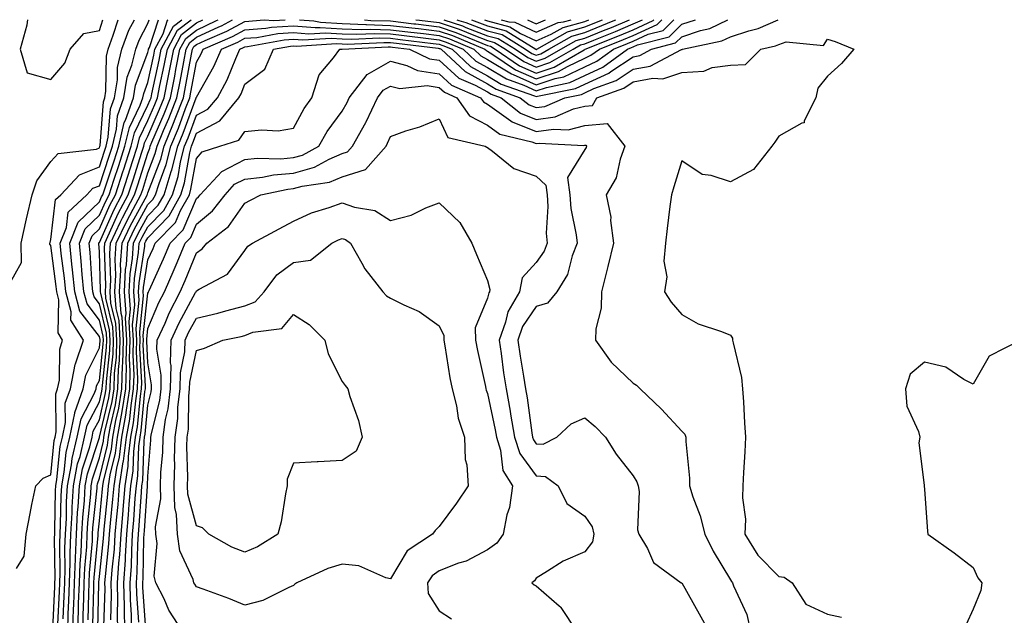
# Model space of a CAD drawing. Units: inches. Extents: x 1013363 to 1016003, y 7282058 to 7284698.
# Drawn here: x 1014802 to 1015004, y 7284575 to 7284698 of the extents above; entities that cross this region are included whole.
import ezdxf

# ---------------------------------------------------------------- set-up
doc = ezdxf.new("R2010")
doc.units = ezdxf.units.IN
doc.header["$MEASUREMENT"] = 0
doc.layers.add('Contour_10137282', color=7, linetype='Continuous', true_color=0xe23719)

msp = doc.modelspace()

# ---------------------------------------------------------------- linework, layer by layer
at = {"layer": 'Contour_10137282'}
for points in [[(1014799.4, 7284643.27, 3148), (1014802.04, 7284647.93, 3148), (1014801.94, 7284651.92, 3148), (1014803.05, 7284656.92, 3148), (1014804.2, 7284661.92, 3148), (1014805.18, 7284664.79, 3148), (1014808.05, 7284668.74, 3148), (1014809.54, 7284670.43, 3148), (1014817.43, 7284671.3, 3148), (1014818.05, 7284671.55, 3148), (1014818.15, 7284671.82, 3148), (1014818.18, 7284671.92, 3148), (1014818.21, 7284672.08, 3148), (1014818.89, 7284681.08, 3148), (1014819.18, 7284681.92, 3148), (1014819.41, 7284683.28, 3148), (1014819.51, 7284690.46, 3148), (1014819.85, 7284691.92, 3148), (1014820.93, 7284694.8, 3148), (1014821.9, 7284698, 3148)], [(1014800.95, 7284584.82, 3147), (1014802.58, 7284587.39, 3147), (1014802.97, 7284591.92, 3147), (1014803.78, 7284596.19, 3147), (1014804.17, 7284598.04, 3147), (1014804.93, 7284601.92, 3147), (1014806.49, 7284603.48, 3147), (1014808.05, 7284604.17, 3147), (1014808.76, 7284611.21, 3147), (1014808.94, 7284611.92, 3147), (1014809.16, 7284613.03, 3147), (1014809.09, 7284620.88, 3147), (1014809.45, 7284621.92, 3147), (1014809.81, 7284623.68, 3147), (1014809.9, 7284630.07, 3147), (1014810.49, 7284631.92, 3147), (1014809.56, 7284633.43, 3147), (1014809.7, 7284640.27, 3147), (1014809.26, 7284641.92, 3147), (1014809.15, 7284643.02, 3147), (1014808.05, 7284651.47, 3147), (1014807.87, 7284651.74, 3147), (1014807.86, 7284651.92, 3147), (1014807.9, 7284652.07, 3147), (1014808.05, 7284652.67, 3147), (1014809.04, 7284660.93, 3147), (1014810.1, 7284661.92, 3147), (1014813.95, 7284666.02, 3147), (1014818.05, 7284667.66, 3147), (1014819.11, 7284670.86, 3147), (1014819.47, 7284671.92, 3147), (1014819.9, 7284673.77, 3147), (1014820.34, 7284679.63, 3147), (1014821.15, 7284681.92, 3147), (1014821.76, 7284685.63, 3147), (1014821.8, 7284688.17, 3147), (1014822.7, 7284691.92, 3147), (1014824.15, 7284695.82, 3147), (1014825.31, 7284698, 3147)], [(1014803.22, 7284698, 3149), (1014803.09, 7284696.96, 3149), (1014803.12, 7284696.85, 3149), (1014801.74, 7284691.92, 3149), (1014803.2, 7284687.07, 3149), (1014808.05, 7284685.68, 3149), (1014810.96, 7284689.01, 3149), (1014812.01, 7284691.92, 3149), (1014814.85, 7284695.12, 3149), (1014818.05, 7284695.74, 3149), (1014818.74, 7284698, 3149)], [(1014808.46, 7284572.33, 3146), (1014808.88, 7284581.09, 3146), (1014808.91, 7284581.92, 3146), (1014808.94, 7284582.81, 3146), (1014808.82, 7284591.15, 3146), (1014808.85, 7284591.92, 3146), (1014808.89, 7284592.76, 3146), (1014809.01, 7284600.96, 3146), (1014809.07, 7284601.92, 3146), (1014809.3, 7284603.17, 3146), (1014809.99, 7284609.98, 3146), (1014810.46, 7284611.92, 3146), (1014811.08, 7284614.95, 3146), (1014811.04, 7284618.93, 3146), (1014812.09, 7284621.92, 3146), (1014813.09, 7284626.88, 3146), (1014813.17, 7284627.04, 3146), (1014814.77, 7284631.92, 3146), (1014812.2, 7284636.07, 3146), (1014812.24, 7284637.73, 3146), (1014811.12, 7284641.92, 3146), (1014810.85, 7284644.72, 3146), (1014810.19, 7284649.78, 3146), (1014809.97, 7284651.92, 3146), (1014811.25, 7284655.12, 3146), (1014811.63, 7284658.34, 3146), (1014815.49, 7284661.92, 3146), (1014816.73, 7284663.24, 3146), (1014818.05, 7284663.77, 3146), (1014820.09, 7284669.88, 3146), (1014820.76, 7284671.92, 3146), (1014821.58, 7284675.45, 3146), (1014821.78, 7284678.19, 3146), (1014823.12, 7284681.92, 3146), (1014823.81, 7284686.16, 3146), (1014824.75, 7284688.62, 3146), (1014825.54, 7284691.92, 3146), (1014826.22, 7284693.75, 3146), (1014828.05, 7284697.19, 3146), (1014828.31, 7284698, 3146)], [(1014809.52, 7284573.39, 3145), (1014809.85, 7284580.12, 3145), (1014809.92, 7284581.92, 3145), (1014809.98, 7284583.85, 3145), (1014809.89, 7284590.08, 3145), (1014809.96, 7284591.92, 3145), (1014810.08, 7284593.95, 3145), (1014810.16, 7284599.81, 3145), (1014810.29, 7284601.92, 3145), (1014810.81, 7284604.68, 3145), (1014811.22, 7284608.75, 3145), (1014811.99, 7284611.92, 3145), (1014812.99, 7284616.86, 3145), (1014812.99, 7284616.98, 3145), (1014814.73, 7284621.92, 3145), (1014815.29, 7284624.68, 3145), (1014818.05, 7284630.37, 3145), (1014818.21, 7284631.76, 3145), (1014818.21, 7284631.92, 3145), (1014818.2, 7284632.07, 3145), (1014818.05, 7284632.7, 3145), (1014814.05, 7284637.92, 3145), (1014812.97, 7284641.92, 3145), (1014812.55, 7284646.42, 3145), (1014812.41, 7284647.56, 3145), (1014811.97, 7284651.92, 3145), (1014813.69, 7284656.28, 3145), (1014818.05, 7284660.46, 3145), (1014818.5, 7284661.47, 3145), (1014818.74, 7284661.92, 3145), (1014819.08, 7284662.95, 3145), (1014821.07, 7284668.9, 3145), (1014822.04, 7284671.92, 3145), (1014823.19, 7284676.78, 3145), (1014823.44, 7284677.31, 3145), (1014825.08, 7284681.92, 3145), (1014825.5, 7284684.47, 3145), (1014828.05, 7284691.2, 3145), (1014828.18, 7284691.79, 3145), (1014828.21, 7284691.92, 3145), (1014828.38, 7284692.25, 3145), (1014830.21, 7284698, 3145)], [(1014810.59, 7284574.46, 3144), (1014810.81, 7284579.16, 3144), (1014810.91, 7284581.92, 3144), (1014811.03, 7284584.9, 3144), (1014810.96, 7284589.01, 3144), (1014811.09, 7284591.92, 3144), (1014811.26, 7284595.13, 3144), (1014811.3, 7284598.67, 3144), (1014811.5, 7284601.92, 3144), (1014812.32, 7284606.19, 3144), (1014812.45, 7284607.52, 3144), (1014813.51, 7284611.92, 3144), (1014814.27, 7284615.7, 3144), (1014817.01, 7284620.88, 3144), (1014817.38, 7284621.92, 3144), (1014817.48, 7284622.49, 3144), (1014818.05, 7284623.64, 3144), (1014818.87, 7284631.1, 3144), (1014818.9, 7284631.92, 3144), (1014818.85, 7284632.72, 3144), (1014818.05, 7284636.07, 3144), (1014815.51, 7284639.38, 3144), (1014814.83, 7284641.92, 3144), (1014814.5, 7284645.47, 3144), (1014814.33, 7284648.2, 3144), (1014813.96, 7284651.92, 3144), (1014815.12, 7284654.85, 3144), (1014818.05, 7284657.66, 3144), (1014819.37, 7284660.6, 3144), (1014820.05, 7284661.92, 3144), (1014821.04, 7284664.91, 3144), (1014822.04, 7284667.93, 3144), (1014823.33, 7284671.92, 3144), (1014824.23, 7284675.74, 3144), (1014826.49, 7284680.36, 3144), (1014827.04, 7284681.92, 3144), (1014827.19, 7284682.78, 3144), (1014828.05, 7284685.05, 3144), (1014829.26, 7284690.71, 3144), (1014829.5, 7284691.92, 3144), (1014831.17, 7284695.05, 3144), (1014832.08, 7284697.89, 3144), (1014832.25, 7284698, 3144)], [(1014811.53, 7284571.92, 3143), (1014811.66, 7284575.53, 3143), (1014811.79, 7284578.18, 3143), (1014811.92, 7284581.92, 3143), (1014812.06, 7284585.93, 3143), (1014812.03, 7284587.94, 3143), (1014812.2, 7284591.92, 3143), (1014812.44, 7284596.31, 3143), (1014812.45, 7284597.52, 3143), (1014812.72, 7284601.92, 3143), (1014813.58, 7284606.39, 3143), (1014814.08, 7284607.95, 3143), (1014815.02, 7284611.92, 3143), (1014815.54, 7284614.43, 3143), (1014818.05, 7284619.2, 3143), (1014818.57, 7284621.4, 3143), (1014818.66, 7284621.92, 3143), (1014818.67, 7284622.55, 3143), (1014819.54, 7284630.43, 3143), (1014819.58, 7284631.92, 3143), (1014819.51, 7284633.38, 3143), (1014818.05, 7284639.44, 3143), (1014816.98, 7284640.85, 3143), (1014816.68, 7284641.92, 3143), (1014816.55, 7284643.42, 3143), (1014816.14, 7284650.01, 3143), (1014815.95, 7284651.92, 3143), (1014816.55, 7284653.42, 3143), (1014818.05, 7284654.87, 3143), (1014820.23, 7284659.74, 3143), (1014821.37, 7284661.92, 3143), (1014822.99, 7284666.86, 3143), (1014823.02, 7284666.95, 3143), (1014824.62, 7284671.92, 3143), (1014825.28, 7284674.69, 3143), (1014828.05, 7284680.37, 3143), (1014828.52, 7284681.45, 3143), (1014828.7, 7284681.92, 3143), (1014828.86, 7284682.73, 3143), (1014830.34, 7284689.63, 3143), (1014830.78, 7284691.92, 3143), (1014833.32, 7284696.65, 3143), (1014835.04, 7284698, 3143)], [(1014812.56, 7284571.92, 3142), (1014812.73, 7284576.6, 3142), (1014812.76, 7284577.21, 3142), (1014812.92, 7284581.92, 3142), (1014813.11, 7284586.86, 3142), (1014813.12, 7284586.99, 3142), (1014813.31, 7284591.92, 3142), (1014813.57, 7284596.4, 3142), (1014813.67, 7284597.55, 3142), (1014813.94, 7284601.92, 3142), (1014814.6, 7284605.37, 3142), (1014816.08, 7284609.95, 3142), (1014816.55, 7284611.92, 3142), (1014816.8, 7284613.17, 3142), (1014818.05, 7284615.53, 3142), (1014819.27, 7284620.7, 3142), (1014819.46, 7284621.92, 3142), (1014819.51, 7284623.38, 3142), (1014820.21, 7284629.76, 3142), (1014820.27, 7284631.92, 3142), (1014820.15, 7284634.02, 3142), (1014818.33, 7284641.64, 3142), (1014818.31, 7284641.92, 3142), (1014818.32, 7284642.19, 3142), (1014818.05, 7284650.15, 3142), (1014817.95, 7284651.82, 3142), (1014817.93, 7284651.92, 3142), (1014817.97, 7284652, 3142), (1014818.05, 7284652.08, 3142), (1014821.09, 7284658.88, 3142), (1014822.68, 7284661.92, 3142), (1014824.01, 7284665.96, 3142), (1014824.9, 7284668.77, 3142), (1014825.92, 7284671.92, 3142), (1014826.32, 7284673.65, 3142), (1014828.05, 7284677.18, 3142), (1014829.48, 7284680.49, 3142), (1014830.03, 7284681.92, 3142), (1014830.53, 7284684.4, 3142), (1014831.42, 7284688.55, 3142), (1014832.07, 7284691.92, 3142), (1014834.16, 7284695.81, 3142), (1014836.94, 7284698, 3142)], [(1014813.59, 7284571.92, 3141), (1014813.74, 7284576.23, 3141), (1014813.77, 7284577.64, 3141), (1014813.93, 7284581.92, 3141), (1014814.08, 7284585.89, 3141), (1014814.28, 7284588.15, 3141), (1014814.44, 7284591.92, 3141), (1014814.62, 7284595.35, 3141), (1014814.97, 7284598.84, 3141), (1014815.16, 7284601.92, 3141), (1014815.62, 7284604.35, 3141), (1014818.05, 7284611.86, 3141), (1014818.06, 7284611.91, 3141), (1014818.07, 7284611.94, 3141), (1014819.97, 7284620, 3141), (1014820.27, 7284621.92, 3141), (1014820.34, 7284624.21, 3141), (1014820.88, 7284629.09, 3141), (1014820.96, 7284631.92, 3141), (1014820.8, 7284634.67, 3141), (1014819.39, 7284640.58, 3141), (1014819.29, 7284641.92, 3141), (1014819.36, 7284643.23, 3141), (1014819.09, 7284650.88, 3141), (1014819.16, 7284651.92, 3141), (1014820.17, 7284654.04, 3141), (1014821.95, 7284658.02, 3141), (1014824, 7284661.92, 3141), (1014824.99, 7284664.98, 3141), (1014826.8, 7284670.67, 3141), (1014827.21, 7284671.92, 3141), (1014827.37, 7284672.6, 3141), (1014828.05, 7284674, 3141), (1014830.43, 7284679.54, 3141), (1014831.37, 7284681.92, 3141), (1014832.2, 7284686.07, 3141), (1014832.5, 7284687.47, 3141), (1014833.37, 7284691.92, 3141), (1014835, 7284694.97, 3141), (1014838.05, 7284697.37, 3141), (1014839.39, 7284698, 3141)], [(1014814.62, 7284571.92, 3140), (1014814.74, 7284575.23, 3140), (1014814.82, 7284578.69, 3140), (1014814.92, 7284581.92, 3140), (1014815.04, 7284584.93, 3140), (1014815.44, 7284589.31, 3140), (1014815.55, 7284591.92, 3140), (1014815.69, 7284594.28, 3140), (1014816.27, 7284600.14, 3140), (1014816.38, 7284601.92, 3140), (1014816.64, 7284603.33, 3140), (1014818.05, 7284607.67, 3140), (1014818.89, 7284611.08, 3140), (1014818.99, 7284611.92, 3140), (1014819.2, 7284613.07, 3140), (1014820.67, 7284619.3, 3140), (1014821.08, 7284621.92, 3140), (1014821.17, 7284625.05, 3140), (1014821.55, 7284628.42, 3140), (1014821.64, 7284631.92, 3140), (1014821.46, 7284635.33, 3140), (1014820.45, 7284639.52, 3140), (1014820.27, 7284641.92, 3140), (1014820.39, 7284644.26, 3140), (1014820.21, 7284649.76, 3140), (1014820.35, 7284651.92, 3140), (1014822.42, 7284656.29, 3140), (1014822.81, 7284657.16, 3140), (1014825.31, 7284661.92, 3140), (1014825.99, 7284663.98, 3140), (1014828.05, 7284670.49, 3140), (1014828.44, 7284671.53, 3140), (1014828.54, 7284671.92, 3140), (1014828.89, 7284672.76, 3140), (1014831.4, 7284678.57, 3140), (1014832.7, 7284681.92, 3140), (1014833.6, 7284686.37, 3140), (1014833.84, 7284687.71, 3140), (1014834.66, 7284691.92, 3140), (1014835.84, 7284694.13, 3140), (1014838.05, 7284695.87, 3140), (1014842.17, 7284697.8, 3140), (1014842.52, 7284698, 3140)], [(1014815.73, 7284574.24, 3139), (1014815.85, 7284579.72, 3139), (1014815.93, 7284581.92, 3139), (1014816.01, 7284583.96, 3139), (1014816.61, 7284590.48, 3139), (1014816.67, 7284591.92, 3139), (1014816.74, 7284593.23, 3139), (1014817.57, 7284601.44, 3139), (1014817.6, 7284601.92, 3139), (1014817.67, 7284602.3, 3139), (1014818.05, 7284603.48, 3139), (1014819.71, 7284610.26, 3139), (1014819.92, 7284611.92, 3139), (1014820.34, 7284614.21, 3139), (1014821.37, 7284618.6, 3139), (1014821.89, 7284621.92, 3139), (1014822.01, 7284625.88, 3139), (1014822.22, 7284627.75, 3139), (1014822.33, 7284631.92, 3139), (1014822.11, 7284635.98, 3139), (1014821.52, 7284638.45, 3139), (1014821.24, 7284641.92, 3139), (1014821.43, 7284645.3, 3139), (1014821.32, 7284648.65, 3139), (1014821.54, 7284651.92, 3139), (1014823.63, 7284656.34, 3139), (1014825.04, 7284658.91, 3139), (1014826.62, 7284661.92, 3139), (1014826.98, 7284662.99, 3139), (1014828.05, 7284666.39, 3139), (1014829.57, 7284670.4, 3139), (1014829.95, 7284671.92, 3139), (1014831.3, 7284675.17, 3139), (1014832.36, 7284677.61, 3139), (1014834.03, 7284681.92, 3139), (1014834.7, 7284685.27, 3139), (1014835.44, 7284689.31, 3139), (1014835.95, 7284691.92, 3139), (1014836.68, 7284693.29, 3139), (1014838.05, 7284694.36, 3139), (1014842.65, 7284696.52, 3139), (1014843.21, 7284696.76, 3139), (1014845.48, 7284698, 3139)], [(1014816.72, 7284573.25, 3138), (1014816.9, 7284580.77, 3138), (1014816.94, 7284581.92, 3138), (1014816.98, 7284582.99, 3138), (1014817.78, 7284591.65, 3138), (1014817.79, 7284591.92, 3138), (1014817.8, 7284592.17, 3138), (1014818.05, 7284594.64, 3138), (1014818.71, 7284601.26, 3138), (1014818.77, 7284601.92, 3138), (1014818.91, 7284602.78, 3138), (1014820.54, 7284609.43, 3138), (1014820.85, 7284611.92, 3138), (1014821.46, 7284615.33, 3138), (1014822.07, 7284617.9, 3138), (1014822.7, 7284621.92, 3138), (1014822.84, 7284626.71, 3138), (1014822.88, 7284627.09, 3138), (1014823.02, 7284631.92, 3138), (1014822.76, 7284636.63, 3138), (1014822.57, 7284637.4, 3138), (1014822.22, 7284641.92, 3138), (1014822.46, 7284646.33, 3138), (1014822.42, 7284647.55, 3138), (1014822.72, 7284651.92, 3138), (1014824.44, 7284655.53, 3138), (1014827.81, 7284661.68, 3138), (1014827.93, 7284661.92, 3138), (1014827.96, 7284662.01, 3138), (1014828.05, 7284662.28, 3138), (1014830.71, 7284669.26, 3138), (1014831.37, 7284671.92, 3138), (1014833.32, 7284676.65, 3138), (1014833.66, 7284677.53, 3138), (1014835.36, 7284681.92, 3138), (1014835.81, 7284684.16, 3138), (1014837.05, 7284690.92, 3138), (1014837.25, 7284691.92, 3138), (1014837.52, 7284692.45, 3138), (1014838.05, 7284692.86, 3138), (1014839.82, 7284693.69, 3138), (1014844.34, 7284695.63, 3138), (1014848.05, 7284697.65, 3138), (1014852.01, 7284697.96, 3138), (1014853.99, 7284697.86, 3138), (1014856.36, 7284698, 3138)], [(1014817.72, 7284572.25, 3137), (1014817.93, 7284581.8, 3137), (1014817.94, 7284581.92, 3137), (1014817.94, 7284582.03, 3137), (1014818.05, 7284583.17, 3137), (1014818.91, 7284591.06, 3137), (1014818.96, 7284591.92, 3137), (1014819.05, 7284592.92, 3137), (1014819.78, 7284600.19, 3137), (1014819.92, 7284601.92, 3137), (1014820.27, 7284604.14, 3137), (1014821.36, 7284608.61, 3137), (1014821.78, 7284611.92, 3137), (1014822.59, 7284616.46, 3137), (1014822.77, 7284617.2, 3137), (1014823.5, 7284621.92, 3137), (1014823.65, 7284626.32, 3137), (1014823.59, 7284627.46, 3137), (1014823.7, 7284631.92, 3137), (1014823.45, 7284636.52, 3137), (1014823.55, 7284637.42, 3137), (1014823.21, 7284641.92, 3137), (1014823.46, 7284646.51, 3137), (1014823.61, 7284647.48, 3137), (1014823.9, 7284651.92, 3137), (1014825.24, 7284654.73, 3137), (1014828.05, 7284659.86, 3137), (1014829.08, 7284660.89, 3137), (1014829.63, 7284661.92, 3137), (1014830.34, 7284664.21, 3137), (1014831.84, 7284668.13, 3137), (1014832.79, 7284671.92, 3137), (1014834.33, 7284675.64, 3137), (1014835.83, 7284679.7, 3137), (1014836.69, 7284681.92, 3137), (1014836.93, 7284683.04, 3137), (1014838.05, 7284689.21, 3137), (1014839.03, 7284690.94, 3137), (1014839.47, 7284691.92, 3137), (1014845.47, 7284694.5, 3137), (1014848.05, 7284695.9, 3137), (1014852.37, 7284696.24, 3137), (1014853.51, 7284696.46, 3137), (1014858.05, 7284696.73, 3137), (1014862.49, 7284696.36, 3137), (1014863.55, 7284696.42, 3137), (1014868.05, 7284696.14, 3137), (1014872.12, 7284695.99, 3137), (1014873.9, 7284696.07, 3137), (1014878.05, 7284695.94, 3137), (1014881.64, 7284695.51, 3137), (1014884.83, 7284695.14, 3137), (1014888.05, 7284694.76, 3137), (1014890.18, 7284694.05, 3137), (1014895.23, 7284691.92, 3137), (1014896.68, 7284690.55, 3137), (1014898.05, 7284689.81, 3137), (1014902.94, 7284686.81, 3137), (1014903.28, 7284686.69, 3137), (1014908.05, 7284684.56, 3137), (1014911.99, 7284685.86, 3137), (1014913.75, 7284686.22, 3137), (1014918.05, 7284688.3, 3137), (1014920.54, 7284689.43, 3137), (1014923.98, 7284691.92, 3137), (1014926.89, 7284693.08, 3137), (1014928.05, 7284693.57, 3137), (1014931.11, 7284694.98, 3137), (1014934.19, 7284695.78, 3137), (1014936.42, 7284698, 3137)], [(1014818.99, 7284572.86, 3136), (1014819.23, 7284580.74, 3136), (1014819.21, 7284581.92, 3136), (1014819.29, 7284583.16, 3136), (1014820.03, 7284589.94, 3136), (1014820.15, 7284591.92, 3136), (1014820.34, 7284594.21, 3136), (1014820.84, 7284599.13, 3136), (1014821.08, 7284601.92, 3136), (1014821.63, 7284605.5, 3136), (1014822.19, 7284607.78, 3136), (1014822.71, 7284611.92, 3136), (1014823.52, 7284616.45, 3136), (1014823.63, 7284617.5, 3136), (1014824.31, 7284621.92, 3136), (1014824.43, 7284625.54, 3136), (1014824.29, 7284628.16, 3136), (1014824.39, 7284631.92, 3136), (1014824.18, 7284635.79, 3136), (1014824.46, 7284638.33, 3136), (1014824.18, 7284641.92, 3136), (1014824.39, 7284645.58, 3136), (1014824.88, 7284648.75, 3136), (1014825.09, 7284651.92, 3136), (1014826.04, 7284653.93, 3136), (1014828.05, 7284657.59, 3136), (1014830.2, 7284659.77, 3136), (1014831.37, 7284661.92, 3136), (1014832.86, 7284666.73, 3136), (1014832.96, 7284667.01, 3136), (1014834.2, 7284671.92, 3136), (1014835.34, 7284674.63, 3136), (1014838.01, 7284681.88, 3136), (1014838.03, 7284681.92, 3136), (1014838.03, 7284681.94, 3136), (1014838.05, 7284682.04, 3136), (1014841.62, 7284688.35, 3136), (1014843.24, 7284691.92, 3136), (1014846.6, 7284693.37, 3136), (1014848.05, 7284694.16, 3136), (1014850.47, 7284694.34, 3136), (1014854.81, 7284695.16, 3136), (1014858.05, 7284695.36, 3136), (1014861.22, 7284695.09, 3136), (1014864.66, 7284695.31, 3136), (1014868.05, 7284695.09, 3136), (1014871.11, 7284694.98, 3136), (1014874.82, 7284695.15, 3136), (1014878.05, 7284695.05, 3136), (1014880.85, 7284694.72, 3136), (1014885.83, 7284694.14, 3136), (1014888.05, 7284693.87, 3136), (1014889.51, 7284693.38, 3136), (1014892.98, 7284691.92, 3136), (1014895.6, 7284689.47, 3136), (1014898.05, 7284688.13, 3136), (1014901.9, 7284685.77, 3136), (1014905.48, 7284684.49, 3136), (1014908.05, 7284683.35, 3136), (1014910.17, 7284684.04, 3136), (1014914.95, 7284685.02, 3136), (1014918.05, 7284686.51, 3136), (1014921.76, 7284688.21, 3136), (1014926.89, 7284691.92, 3136), (1014927.72, 7284692.25, 3136), (1014928.05, 7284692.39, 3136), (1014928.92, 7284692.79, 3136), (1014935.48, 7284694.49, 3136), (1014938.05, 7284697.06, 3136), (1014940.86, 7284698, 3136)], [(1014820.39, 7284574.26, 3135), (1014820.56, 7284579.41, 3135), (1014820.51, 7284581.92, 3135), (1014820.69, 7284584.56, 3135), (1014821.16, 7284588.81, 3135), (1014821.34, 7284591.92, 3135), (1014821.64, 7284595.51, 3135), (1014821.91, 7284598.06, 3135), (1014822.23, 7284601.92, 3135), (1014822.99, 7284606.86, 3135), (1014823.02, 7284606.95, 3135), (1014823.65, 7284611.92, 3135), (1014824.31, 7284615.66, 3135), (1014824.58, 7284618.45, 3135), (1014825.12, 7284621.92, 3135), (1014825.21, 7284624.76, 3135), (1014824.99, 7284628.86, 3135), (1014825.08, 7284631.92, 3135), (1014824.91, 7284635.06, 3135), (1014825.36, 7284639.23, 3135), (1014825.16, 7284641.92, 3135), (1014825.32, 7284644.65, 3135), (1014826.15, 7284650.02, 3135), (1014826.27, 7284651.92, 3135), (1014826.84, 7284653.13, 3135), (1014828.05, 7284655.32, 3135), (1014831.31, 7284658.66, 3135), (1014833.11, 7284661.92, 3135), (1014834.28, 7284665.69, 3135), (1014834.8, 7284668.67, 3135), (1014835.62, 7284671.92, 3135), (1014836.33, 7284673.64, 3135), (1014838.05, 7284678.28, 3135), (1014840.43, 7284679.54, 3135), (1014842.41, 7284681.92, 3135), (1014844.36, 7284685.61, 3135), (1014846.15, 7284690.02, 3135), (1014847.01, 7284691.92, 3135), (1014847.74, 7284692.23, 3135), (1014848.05, 7284692.41, 3135), (1014848.58, 7284692.45, 3135), (1014856.1, 7284693.87, 3135), (1014858.05, 7284693.99, 3135), (1014859.96, 7284693.83, 3135), (1014865.78, 7284694.19, 3135), (1014868.05, 7284694.04, 3135), (1014870.1, 7284693.97, 3135), (1014875.74, 7284694.23, 3135), (1014878.05, 7284694.17, 3135), (1014880.05, 7284693.92, 3135), (1014886.85, 7284693.12, 3135), (1014888.05, 7284692.98, 3135), (1014888.84, 7284692.71, 3135), (1014890.73, 7284691.92, 3135), (1014894.51, 7284688.38, 3135), (1014898.05, 7284686.45, 3135), (1014900.86, 7284684.73, 3135), (1014907.68, 7284682.29, 3135), (1014908.05, 7284682.13, 3135), (1014908.35, 7284682.22, 3135), (1014916.16, 7284683.81, 3135), (1014918.05, 7284684.72, 3135), (1014922.99, 7284686.98, 3135), (1014923.44, 7284687.31, 3135), (1014928.05, 7284690.37, 3135), (1014929.37, 7284690.6, 3135), (1014931.84, 7284691.92, 3135), (1014936.77, 7284693.2, 3135), (1014938.05, 7284694.48, 3135), (1014941.9, 7284695.77, 3135), (1014943.8, 7284696.17, 3135), (1014947.54, 7284698, 3135)], [(1014821.88, 7284571.92, 3134), (1014821.81, 7284575.68, 3134), (1014821.88, 7284578.09, 3134), (1014821.82, 7284581.92, 3134), (1014822.08, 7284585.95, 3134), (1014822.27, 7284587.7, 3134), (1014822.53, 7284591.92, 3134), (1014822.95, 7284596.82, 3134), (1014822.97, 7284597, 3134), (1014823.37, 7284601.92, 3134), (1014824.01, 7284605.96, 3134), (1014824.08, 7284607.95, 3134), (1014824.57, 7284611.92, 3134), (1014825.1, 7284614.87, 3134), (1014825.54, 7284619.41, 3134), (1014825.93, 7284621.92, 3134), (1014826, 7284623.97, 3134), (1014825.7, 7284629.57, 3134), (1014825.76, 7284631.92, 3134), (1014825.63, 7284634.34, 3134), (1014826.27, 7284640.14, 3134), (1014826.14, 7284641.92, 3134), (1014826.24, 7284643.73, 3134), (1014827.42, 7284651.29, 3134), (1014827.45, 7284651.92, 3134), (1014827.65, 7284652.32, 3134), (1014828.05, 7284653.05, 3134), (1014832.43, 7284657.54, 3134), (1014834.85, 7284661.92, 3134), (1014835.6, 7284664.37, 3134), (1014836.7, 7284670.57, 3134), (1014837.03, 7284671.92, 3134), (1014837.34, 7284672.63, 3134), (1014838.05, 7284674.57, 3134), (1014842.85, 7284677.12, 3134), (1014846.82, 7284681.92, 3134), (1014847.25, 7284682.72, 3134), (1014848.05, 7284684.69, 3134), (1014852.17, 7284687.8, 3134), (1014853.92, 7284691.92, 3134), (1014857.4, 7284692.57, 3134), (1014858.05, 7284692.61, 3134), (1014858.69, 7284692.56, 3134), (1014866.91, 7284693.06, 3134), (1014868.05, 7284692.99, 3134), (1014869.09, 7284692.96, 3134), (1014876.65, 7284693.32, 3134), (1014878.05, 7284693.27, 3134), (1014879.26, 7284693.13, 3134), (1014887.85, 7284692.12, 3134), (1014888.05, 7284692.09, 3134), (1014888.18, 7284692.05, 3134), (1014888.48, 7284691.92, 3134), (1014893.43, 7284687.3, 3134), (1014898.05, 7284684.77, 3134), (1014899.82, 7284683.69, 3134), (1014904.76, 7284681.92, 3134), (1014906.59, 7284680.46, 3134), (1014908.05, 7284679.86, 3134), (1014909.84, 7284680.13, 3134), (1014913.98, 7284681.92, 3134), (1014917.37, 7284682.6, 3134), (1014918.05, 7284682.95, 3134), (1014919.93, 7284683.8, 3134), (1014924.52, 7284685.45, 3134), (1014928.05, 7284687.78, 3134), (1014931.55, 7284688.42, 3134), (1014937.97, 7284691.84, 3134), (1014938.05, 7284691.87, 3134), (1014938.1, 7284691.87, 3134), (1014938.2, 7284691.92, 3134), (1014946.33, 7284693.64, 3134), (1014948.05, 7284694.48, 3134), (1014951.85, 7284695.72, 3134), (1014953.81, 7284696.16, 3134), (1014957.93, 7284698, 3134)], [(1014859.29, 7284698, 3138), (1014862.21, 7284697.76, 3138), (1014863.6, 7284697.47, 3138), (1014868.05, 7284697.18, 3138), (1014872.96, 7284697.01, 3138), (1014873.12, 7284696.99, 3138), (1014878.05, 7284696.83, 3138), (1014882.44, 7284696.31, 3138), (1014883.82, 7284696.15, 3138), (1014888.05, 7284695.65, 3138), (1014890.84, 7284694.71, 3138), (1014897.47, 7284691.92, 3138), (1014897.78, 7284691.65, 3138), (1014898.05, 7284691.49, 3138), (1014899.15, 7284690.82, 3138), (1014903.8, 7284687.67, 3138), (1014908.05, 7284685.78, 3138), (1014912.67, 7284687.3, 3138), (1014914.49, 7284688.36, 3138), (1014918.05, 7284690.07, 3138), (1014919.31, 7284690.66, 3138), (1014921.06, 7284691.92, 3138), (1014926.05, 7284693.92, 3138), (1014928.05, 7284694.76, 3138), (1014932.96, 7284697.01, 3138), (1014933.95, 7284698, 3138)], [(1014872.7, 7284698, 3139), (1014873.99, 7284697.86, 3139), (1014878.05, 7284697.73, 3139), (1014882.81, 7284697.16, 3139), (1014883.24, 7284697.11, 3139), (1014888.05, 7284696.54, 3139), (1014891.52, 7284695.39, 3139), (1014896.83, 7284693.14, 3139), (1014898.05, 7284692.67, 3139), (1014898.65, 7284692.52, 3139), (1014899.61, 7284691.92, 3139), (1014904.64, 7284688.51, 3139), (1014908.05, 7284687, 3139), (1014911.75, 7284688.22, 3139), (1014917.93, 7284691.8, 3139), (1014918.05, 7284691.86, 3139), (1014918.09, 7284691.88, 3139), (1014918.15, 7284691.92, 3139), (1014925.22, 7284694.75, 3139), (1014928.05, 7284695.94, 3139), (1014932.14, 7284697.83, 3139), (1014932.31, 7284698, 3139)], [(1014883.24, 7284698, 3140), (1014884.04, 7284697.91, 3140), (1014888.05, 7284697.43, 3140), (1014892.18, 7284696.05, 3140), (1014895.19, 7284694.78, 3140), (1014898.05, 7284693.69, 3140), (1014899.45, 7284693.32, 3140), (1014901.7, 7284691.92, 3140), (1014905.49, 7284689.36, 3140), (1014908.05, 7284688.22, 3140), (1014910.83, 7284689.14, 3140), (1014915.64, 7284691.92, 3140), (1014917.18, 7284692.79, 3140), (1014918.05, 7284693.03, 3140), (1014919.93, 7284693.8, 3140), (1014924.38, 7284695.59, 3140), (1014928.05, 7284697.13, 3140), (1014929.95, 7284698, 3140)], [(1014889, 7284698, 3141), (1014892.84, 7284696.71, 3141), (1014893.55, 7284696.42, 3141), (1014898.05, 7284694.7, 3141), (1014900.24, 7284694.11, 3141), (1014903.79, 7284691.92, 3141), (1014906.33, 7284690.2, 3141), (1014908.05, 7284689.44, 3141), (1014909.92, 7284690.05, 3141), (1014913.14, 7284691.92, 3141), (1014916.29, 7284693.68, 3141), (1014918.05, 7284694.2, 3141), (1014921.89, 7284695.76, 3141), (1014923.55, 7284696.42, 3141), (1014927.3, 7284698, 3141)], [(1014891.67, 7284698, 3142), (1014892.12, 7284697.85, 3142), (1014893.56, 7284697.43, 3142), (1014898.05, 7284695.72, 3142), (1014901.04, 7284694.91, 3142), (1014905.88, 7284691.92, 3142), (1014907.17, 7284691.04, 3142), (1014908.05, 7284690.66, 3142), (1014909, 7284690.97, 3142), (1014910.64, 7284691.92, 3142), (1014915.39, 7284694.58, 3142), (1014918.05, 7284695.35, 3142), (1014922.72, 7284697.25, 3142), (1014923.88, 7284697.75, 3142), (1014924.48, 7284698, 3142)], [(1014894.71, 7284698, 3143), (1014898.05, 7284696.73, 3143), (1014901.84, 7284695.71, 3143), (1014907.97, 7284691.92, 3143), (1014908.05, 7284691.87, 3143), (1014908.09, 7284691.88, 3143), (1014908.15, 7284691.92, 3143), (1014914.5, 7284695.47, 3143), (1014918.05, 7284696.5, 3143), (1014921.72, 7284698, 3143)], [(1014897.4, 7284698, 3144), (1014898.05, 7284697.75, 3144), (1014902.63, 7284696.5, 3144), (1014904.81, 7284695.16, 3144), (1014908.05, 7284693.62, 3144), (1014911.11, 7284694.98, 3144), (1014913.6, 7284696.37, 3144), (1014918.05, 7284697.65, 3144), (1014918.9, 7284698, 3144)], [(1014900.86, 7284698, 3145), (1014902.39, 7284697.58, 3145), (1014903.63, 7284697.5, 3145), (1014908.05, 7284695.4, 3145), (1014912.57, 7284697.4, 3145), (1014913.67, 7284697.55, 3145), (1014915.26, 7284698, 3145)], [(1014906.29, 7284698, 3146), (1014908.05, 7284697.16, 3146), (1014909.95, 7284698, 3146)], [(1014823.31, 7284571.92, 3133), (1014823.23, 7284576.74, 3133), (1014823.21, 7284577.08, 3133), (1014823.12, 7284581.92, 3133), (1014823.42, 7284586.55, 3133), (1014823.44, 7284587.31, 3133), (1014823.71, 7284591.92, 3133), (1014824.07, 7284595.9, 3133), (1014824.21, 7284598.08, 3133), (1014824.52, 7284601.92, 3133), (1014825, 7284604.97, 3133), (1014825.13, 7284609, 3133), (1014825.5, 7284611.92, 3133), (1014825.89, 7284614.08, 3133), (1014826.5, 7284620.37, 3133), (1014826.74, 7284621.92, 3133), (1014826.78, 7284623.19, 3133), (1014826.41, 7284630.28, 3133), (1014826.45, 7284631.92, 3133), (1014826.36, 7284633.61, 3133), (1014827.18, 7284641.05, 3133), (1014827.11, 7284641.92, 3133), (1014827.16, 7284642.81, 3133), (1014828.05, 7284648.49, 3133), (1014829.13, 7284650.84, 3133), (1014829.58, 7284651.92, 3133), (1014833.76, 7284656.21, 3133), (1014834.8, 7284658.67, 3133), (1014836.59, 7284661.92, 3133), (1014836.93, 7284663.04, 3133), (1014838.05, 7284669.39, 3133), (1014839.24, 7284670.73, 3133), (1014842.84, 7284671.92, 3133), (1014846.79, 7284673.18, 3133), (1014848.05, 7284674.93, 3133), (1014851.43, 7284675.3, 3133), (1014854.87, 7284675.1, 3133), (1014858.05, 7284675.61, 3133), (1014860.27, 7284679.7, 3133), (1014861.8, 7284681.92, 3133), (1014863.32, 7284686.65, 3133), (1014866.28, 7284690.15, 3133), (1014867.59, 7284691.92, 3133), (1014868.02, 7284691.95, 3133), (1014868.05, 7284691.95, 3133), (1014868.07, 7284691.94, 3133), (1014877.57, 7284692.4, 3133), (1014878.05, 7284692.38, 3133), (1014878.46, 7284692.33, 3133), (1014881.95, 7284691.92, 3133), (1014886.07, 7284689.94, 3133), (1014888.05, 7284689.65, 3133), (1014892.09, 7284685.96, 3133), (1014895.46, 7284684.51, 3133), (1014898.05, 7284683.09, 3133), (1014898.78, 7284682.65, 3133), (1014900.81, 7284681.92, 3133), (1014904.84, 7284678.71, 3133), (1014908.05, 7284677.39, 3133), (1014911.98, 7284677.99, 3133), (1014915.75, 7284679.62, 3133), (1014918.05, 7284680.19, 3133), (1014919.64, 7284680.33, 3133), (1014920.57, 7284681.92, 3133), (1014926.08, 7284683.89, 3133), (1014928.05, 7284685.2, 3133), (1014932.06, 7284685.93, 3133), (1014934.15, 7284685.82, 3133), (1014938.05, 7284687.13, 3133), (1014942.57, 7284687.4, 3133), (1014944.3, 7284688.17, 3133), (1014948.05, 7284688.65, 3133), (1014951.2, 7284688.77, 3133), (1014954.31, 7284691.92, 3133), (1014957.37, 7284692.6, 3133), (1014958.05, 7284692.91, 3133), (1014959.54, 7284693.41, 3133), (1014967.26, 7284692.71, 3133), (1014968.05, 7284694, 3133), (1014969.65, 7284693.52, 3133), (1014973.5, 7284691.92, 3133), (1014970.98, 7284688.99, 3133), (1014968.05, 7284686.37, 3133), (1014966.11, 7284683.86, 3133), (1014965.68, 7284681.92, 3133), (1014963.28, 7284677.15, 3133), (1014963.25, 7284676.72, 3133), (1014962.77, 7284676.64, 3133), (1014958.05, 7284673.96, 3133), (1014957.23, 7284672.74, 3133), (1014956.59, 7284671.92, 3133), (1014952.85, 7284667.12, 3133), (1014948.05, 7284664.56, 3133), (1014944.09, 7284665.88, 3133), (1014942.22, 7284666.09, 3133), (1014938.05, 7284668.89, 3133), (1014936.41, 7284663.56, 3133), (1014935.91, 7284661.92, 3133), (1014935.61, 7284659.48, 3133), (1014935.03, 7284654.94, 3133), (1014934.66, 7284651.92, 3133), (1014934.33, 7284648.2, 3133), (1014935, 7284644.97, 3133), (1014934.46, 7284641.92, 3133), (1014935.86, 7284639.73, 3133), (1014938.05, 7284637.23, 3133), (1014941.44, 7284635.31, 3133), (1014946.26, 7284633.71, 3133), (1014948.05, 7284632.96, 3133), (1014948.47, 7284632.34, 3133), (1014948.53, 7284631.92, 3133), (1014948.61, 7284631.36, 3133), (1014950.35, 7284624.22, 3133), (1014950.59, 7284621.92, 3133), (1014950.76, 7284619.21, 3133), (1014951, 7284614.87, 3133), (1014951.18, 7284611.92, 3133), (1014951.07, 7284608.9, 3133), (1014950.76, 7284604.63, 3133), (1014950.65, 7284601.92, 3133), (1014950.56, 7284599.41, 3133), (1014951.15, 7284595.02, 3133), (1014951.07, 7284591.92, 3133), (1014953.74, 7284587.61, 3133), (1014958.05, 7284583.18, 3133), (1014959.17, 7284583.04, 3133), (1014960.8, 7284581.92, 3133), (1014963.59, 7284577.46, 3133), (1014968.05, 7284575.44, 3133), (1014970.92, 7284574.79, 3133)], [(1014824.76, 7284571.92, 3132), (1014824.69, 7284575.28, 3132), (1014824.49, 7284578.36, 3132), (1014824.42, 7284581.92, 3132), (1014824.64, 7284585.33, 3132), (1014824.71, 7284588.58, 3132), (1014824.91, 7284591.92, 3132), (1014825.16, 7284594.81, 3132), (1014825.46, 7284599.33, 3132), (1014825.68, 7284601.92, 3132), (1014826, 7284603.97, 3132), (1014826.19, 7284610.06, 3132), (1014826.43, 7284611.92, 3132), (1014826.67, 7284613.3, 3132), (1014827.45, 7284621.32, 3132), (1014827.55, 7284621.92, 3132), (1014827.56, 7284622.41, 3132), (1014827.11, 7284630.98, 3132), (1014827.14, 7284631.92, 3132), (1014827.08, 7284632.89, 3132), (1014828.05, 7284641.58, 3132), (1014828.15, 7284641.82, 3132), (1014828.21, 7284641.92, 3132), (1014828.32, 7284642.19, 3132), (1014831.3, 7284648.67, 3132), (1014832.67, 7284651.92, 3132), (1014835.33, 7284654.64, 3132), (1014838.05, 7284661.1, 3132), (1014838.5, 7284661.47, 3132), (1014838.84, 7284661.92, 3132), (1014843.26, 7284666.71, 3132), (1014848.05, 7284669.16, 3132), (1014850.54, 7284669.43, 3132), (1014855.47, 7284669.34, 3132), (1014858.05, 7284669.56, 3132), (1014859.89, 7284670.08, 3132), (1014863.25, 7284671.92, 3132), (1014865.01, 7284674.96, 3132), (1014868.05, 7284679.17, 3132), (1014869.08, 7284680.89, 3132), (1014869.55, 7284681.92, 3132), (1014873.26, 7284686.71, 3132), (1014878.05, 7284689.44, 3132), (1014881.43, 7284688.54, 3132), (1014883.62, 7284687.49, 3132), (1014888.05, 7284686.84, 3132), (1014890.63, 7284684.5, 3132), (1014896.59, 7284681.92, 3132), (1014897.19, 7284681.06, 3132), (1014898.05, 7284680.6, 3132), (1014902.81, 7284677.16, 3132), (1014903.08, 7284676.95, 3132), (1014908.05, 7284674.92, 3132), (1014911.59, 7284675.46, 3132), (1014914.66, 7284675.31, 3132), (1014918.05, 7284676.16, 3132), (1014922.69, 7284676.56, 3132), (1014926.31, 7284671.92, 3132), (1014925.34, 7284669.21, 3132), (1014924.55, 7284665.42, 3132), (1014922.49, 7284661.92, 3132), (1014923.42, 7284657.29, 3132), (1014923.37, 7284656.6, 3132), (1014923.95, 7284651.92, 3132), (1014922.84, 7284647.13, 3132), (1014922.66, 7284646.53, 3132), (1014921.5, 7284641.92, 3132), (1014921.43, 7284638.54, 3132), (1014920.36, 7284634.23, 3132), (1014920.3, 7284631.92, 3132), (1014923.52, 7284627.39, 3132), (1014928.05, 7284623.03, 3132), (1014928.74, 7284622.61, 3132), (1014929.48, 7284621.92, 3132), (1014933.84, 7284617.71, 3132), (1014938.05, 7284613.18, 3132), (1014938.67, 7284612.54, 3132), (1014938.91, 7284611.92, 3132), (1014938.91, 7284611.06, 3132), (1014939.62, 7284603.49, 3132), (1014939.62, 7284601.92, 3132), (1014940.33, 7284599.64, 3132), (1014941.84, 7284595.71, 3132), (1014942.78, 7284591.92, 3132), (1014944.52, 7284588.39, 3132), (1014948.05, 7284582.54, 3132), (1014948.26, 7284582.13, 3132), (1014948.47, 7284581.92, 3132), (1014948.68, 7284581.29, 3132), (1014951.48, 7284575.35, 3132), (1014952.22, 7284571.92, 3132)], [(1014826.16, 7284573.81, 3131), (1014825.76, 7284579.63, 3131), (1014825.73, 7284581.92, 3131), (1014825.86, 7284584.11, 3131), (1014825.97, 7284589.84, 3131), (1014826.1, 7284591.92, 3131), (1014826.25, 7284593.72, 3131), (1014826.72, 7284600.59, 3131), (1014826.83, 7284601.92, 3131), (1014827, 7284602.97, 3131), (1014827.26, 7284611.13, 3131), (1014827.36, 7284611.92, 3131), (1014827.46, 7284612.51, 3131), (1014828.05, 7284618.53, 3131), (1014828.71, 7284621.26, 3131), (1014828.79, 7284621.92, 3131), (1014828.81, 7284622.68, 3131), (1014828.05, 7284627.27, 3131), (1014827.82, 7284631.69, 3131), (1014827.83, 7284631.92, 3131), (1014827.82, 7284632.15, 3131), (1014828.05, 7284634.31, 3131), (1014830.3, 7284639.67, 3131), (1014831.46, 7284641.92, 3131), (1014833.49, 7284646.48, 3131), (1014834.08, 7284647.95, 3131), (1014835.75, 7284651.92, 3131), (1014836.88, 7284653.09, 3131), (1014838.05, 7284655.85, 3131), (1014841.39, 7284658.58, 3131), (1014843.94, 7284661.92, 3131), (1014845.91, 7284664.06, 3131), (1014848.05, 7284665.15, 3131), (1014851.67, 7284665.54, 3131), (1014853.95, 7284666.02, 3131), (1014858.05, 7284666.37, 3131), (1014862.36, 7284667.61, 3131), (1014865.39, 7284669.26, 3131), (1014868.05, 7284670.41, 3131), (1014869.21, 7284670.76, 3131), (1014870.23, 7284671.92, 3131), (1014872.95, 7284676.82, 3131), (1014873.02, 7284676.95, 3131), (1014875.34, 7284681.92, 3131), (1014876.53, 7284683.44, 3131), (1014878.05, 7284684.31, 3131), (1014879.94, 7284683.81, 3131), (1014885.57, 7284684.4, 3131), (1014888.05, 7284684.04, 3131), (1014889.15, 7284683.02, 3131), (1014891.72, 7284681.92, 3131), (1014894.31, 7284678.18, 3131), (1014898.05, 7284676.23, 3131), (1014900.55, 7284674.42, 3131), (1014907.16, 7284672.81, 3131), (1014908.05, 7284672.45, 3131), (1014908.67, 7284672.55, 3131), (1014917.89, 7284672.08, 3131), (1014918.05, 7284672.12, 3131), (1014918.26, 7284672.13, 3131), (1014918.44, 7284671.92, 3131), (1014918.33, 7284671.64, 3131), (1014918.05, 7284671.22, 3131), (1014914.51, 7284665.46, 3131), (1014914.98, 7284661.92, 3131), (1014915.18, 7284659.05, 3131), (1014916.32, 7284653.65, 3131), (1014916.47, 7284651.92, 3131), (1014915.46, 7284649.33, 3131), (1014914.48, 7284645.49, 3131), (1014912.31, 7284641.92, 3131), (1014910.41, 7284639.56, 3131), (1014908.05, 7284638.83, 3131), (1014905.26, 7284634.71, 3131), (1014904.25, 7284631.92, 3131), (1014904.74, 7284628.61, 3131), (1014905.46, 7284624.51, 3131), (1014905.86, 7284621.92, 3131), (1014906.18, 7284620.05, 3131), (1014907.14, 7284612.83, 3131), (1014907.29, 7284611.92, 3131), (1014907.47, 7284611.34, 3131), (1014908.05, 7284610.56, 3131), (1014909.5, 7284610.47, 3131), (1014912.29, 7284611.92, 3131), (1014915.29, 7284614.68, 3131), (1014918.05, 7284615.88, 3131), (1014920.23, 7284614.1, 3131), (1014922.34, 7284611.92, 3131), (1014924.55, 7284608.42, 3131), (1014928.05, 7284603.95, 3131), (1014928.82, 7284602.69, 3131), (1014929.04, 7284601.92, 3131), (1014929.26, 7284600.71, 3131), (1014928.95, 7284592.82, 3131), (1014929.23, 7284591.92, 3131), (1014930.98, 7284588.99, 3131), (1014932.24, 7284586.11, 3131), (1014937.91, 7284581.92, 3131), (1014938.01, 7284581.88, 3131), (1014938.05, 7284581.86, 3131), (1014941.64, 7284575.51, 3131), (1014943.63, 7284571.92, 3131)], [(1014827.62, 7284572.35, 3130), (1014827.04, 7284580.91, 3130), (1014827.02, 7284581.92, 3130), (1014827.09, 7284582.88, 3130), (1014827.24, 7284591.11, 3130), (1014827.29, 7284591.92, 3130), (1014827.35, 7284592.62, 3130), (1014827.97, 7284601.84, 3130), (1014827.98, 7284601.92, 3130), (1014827.99, 7284601.98, 3130), (1014828.05, 7284603.85, 3130), (1014828.67, 7284611.3, 3130), (1014828.69, 7284611.92, 3130), (1014828.8, 7284612.67, 3130), (1014830.48, 7284619.49, 3130), (1014830.76, 7284621.92, 3130), (1014830.81, 7284624.68, 3130), (1014829.92, 7284630.05, 3130), (1014829.97, 7284631.92, 3130), (1014831.59, 7284635.46, 3130), (1014832.45, 7284637.52, 3130), (1014834.71, 7284641.92, 3130), (1014835.74, 7284644.23, 3130), (1014838.05, 7284649.95, 3130), (1014839.25, 7284650.72, 3130), (1014840.22, 7284651.92, 3130), (1014844.64, 7284655.33, 3130), (1014848.05, 7284660.16, 3130), (1014849.19, 7284660.78, 3130), (1014851.34, 7284661.92, 3130), (1014856.89, 7284663.08, 3130), (1014858.05, 7284663.18, 3130), (1014859.82, 7284663.69, 3130), (1014865.46, 7284664.51, 3130), (1014868.05, 7284665.63, 3130), (1014872.87, 7284667.1, 3130), (1014877.12, 7284671.92, 3130), (1014877.45, 7284672.52, 3130), (1014878.05, 7284673.94, 3130), (1014881.17, 7284675.05, 3130), (1014884.07, 7284675.9, 3130), (1014888.05, 7284677.58, 3130), (1014889.87, 7284673.74, 3130), (1014897.57, 7284671.92, 3130), (1014897.87, 7284671.74, 3130), (1014898.05, 7284671.65, 3130), (1014899.05, 7284670.92, 3130), (1014903.43, 7284667.3, 3130), (1014908.05, 7284665.71, 3130), (1014910.04, 7284663.91, 3130), (1014910.3, 7284661.92, 3130), (1014910.46, 7284659.51, 3130), (1014910.13, 7284654, 3130), (1014910.32, 7284651.92, 3130), (1014909.68, 7284650.29, 3130), (1014908.05, 7284647.95, 3130), (1014905.19, 7284644.78, 3130), (1014904.59, 7284641.92, 3130), (1014902.19, 7284637.78, 3130), (1014901.75, 7284635.62, 3130), (1014900.42, 7284631.92, 3130), (1014900.83, 7284629.14, 3130), (1014901.34, 7284625.21, 3130), (1014901.85, 7284621.92, 3130), (1014902.66, 7284617.31, 3130), (1014902.79, 7284616.66, 3130), (1014903.57, 7284611.92, 3130), (1014904.67, 7284608.54, 3130), (1014908.05, 7284603.94, 3130), (1014909.95, 7284603.82, 3130), (1014912.6, 7284601.92, 3130), (1014914.38, 7284598.25, 3130), (1014918.05, 7284595.65, 3130), (1014919.57, 7284593.44, 3130), (1014919.93, 7284591.92, 3130), (1014919.64, 7284590.33, 3130), (1014918.05, 7284588.25, 3130), (1014913.58, 7284586.39, 3130), (1014910.4, 7284584.27, 3130), (1014908.05, 7284582.87, 3130), (1014907.69, 7284582.28, 3130), (1014907.13, 7284581.92, 3130), (1014907.64, 7284581.51, 3130), (1014908.05, 7284581.24, 3130), (1014912.79, 7284577.18, 3130), (1014913.08, 7284576.95, 3130), (1014913.15, 7284576.82, 3130), (1014916.35, 7284571.92, 3130)], [(1014835.19, 7284571.92, 3129), (1014832.4, 7284576.27, 3129), (1014831.37, 7284578.6, 3129), (1014829.71, 7284581.92, 3129), (1014829.37, 7284583.24, 3129), (1014829.94, 7284590.03, 3129), (1014829.66, 7284591.92, 3129), (1014829.59, 7284593.46, 3129), (1014830.75, 7284599.22, 3129), (1014830.67, 7284601.92, 3129), (1014830.75, 7284604.62, 3129), (1014831.11, 7284608.86, 3129), (1014831.17, 7284611.92, 3129), (1014831.71, 7284615.58, 3129), (1014832.24, 7284617.73, 3129), (1014832.73, 7284621.92, 3129), (1014832.82, 7284626.69, 3129), (1014832.72, 7284627.25, 3129), (1014832.84, 7284631.92, 3129), (1014834.48, 7284635.49, 3129), (1014837.88, 7284641.75, 3129), (1014837.97, 7284641.92, 3129), (1014837.99, 7284641.98, 3129), (1014838.05, 7284642.12, 3129), (1014838.59, 7284642.46, 3129), (1014844.46, 7284645.51, 3129), (1014848.05, 7284650.4, 3129), (1014848.66, 7284651.31, 3129), (1014849.59, 7284651.92, 3129), (1014855.07, 7284654.9, 3129), (1014858.05, 7284656.48, 3129), (1014861.79, 7284658.18, 3129), (1014865.42, 7284659.29, 3129), (1014868.05, 7284660.27, 3129), (1014870.6, 7284659.37, 3129), (1014874.81, 7284658.68, 3129), (1014878.05, 7284656.62, 3129), (1014882.3, 7284657.67, 3129), (1014885.32, 7284659.19, 3129), (1014888.05, 7284660.22, 3129), (1014892.3, 7284656.17, 3129), (1014894.79, 7284651.92, 3129), (1014895.73, 7284649.6, 3129), (1014898.05, 7284644.19, 3129), (1014898.5, 7284642.37, 3129), (1014898.41, 7284641.92, 3129), (1014898.27, 7284641.7, 3129), (1014898.05, 7284640.6, 3129), (1014895.5, 7284634.47, 3129), (1014895.56, 7284631.92, 3129), (1014895.95, 7284629.82, 3129), (1014897.58, 7284622.39, 3129), (1014897.68, 7284621.92, 3129), (1014897.75, 7284621.62, 3129), (1014898.05, 7284620.91, 3129), (1014899.59, 7284613.46, 3129), (1014899.84, 7284611.92, 3129), (1014900.71, 7284609.26, 3129), (1014901.19, 7284605.06, 3129), (1014903.14, 7284601.92, 3129), (1014902.56, 7284597.41, 3129), (1014902.01, 7284595.88, 3129), (1014901.23, 7284591.92, 3129), (1014899.91, 7284590.06, 3129), (1014898.05, 7284588.69, 3129), (1014893.6, 7284586.37, 3129), (1014892.06, 7284585.93, 3129), (1014888.05, 7284584.39, 3129), (1014886.64, 7284583.33, 3129), (1014885.65, 7284581.92, 3129), (1014885.8, 7284579.67, 3129), (1014888.05, 7284576.12, 3129), (1014890.59, 7284574.46, 3129)], [(1015007.83, 7284631.92, 3134), (1015001.37, 7284628.6, 3134), (1014998.05, 7284622.85, 3134), (1014996.15, 7284623.82, 3134), (1014992.47, 7284626.34, 3134), (1014988.05, 7284627.41, 3134), (1014985.09, 7284624.88, 3134), (1014984.11, 7284621.92, 3134), (1014984.43, 7284618.3, 3134), (1014986.85, 7284613.12, 3134), (1014987.06, 7284611.92, 3134), (1014986.91, 7284610.78, 3134), (1014987.97, 7284602, 3134), (1014987.95, 7284601.92, 3134), (1014987.99, 7284601.86, 3134), (1014988.05, 7284601.13, 3134), (1014988.7, 7284592.57, 3134), (1014988.73, 7284591.92, 3134), (1014994.17, 7284588.04, 3134), (1014998.05, 7284585.07, 3134), (1014999.04, 7284582.91, 3134), (1014999.86, 7284581.92, 3134), (1014999.68, 7284580.29, 3134), (1014998.05, 7284576.46, 3134), (1014996.64, 7284573.33, 3134)]]:
    msp.add_polyline3d(points, dxfattribs=at)
for points in [[(1014858.05, 7284581.32, 3128), (1014857.07, 7284580.94, 3128), (1014851.75, 7284578.22, 3128), (1014848.05, 7284577.26, 3128), (1014844.76, 7284578.63, 3128), (1014839.42, 7284580.55, 3128), (1014838.05, 7284581.08, 3128), (1014837.71, 7284581.58, 3128), (1014837.53, 7284581.92, 3128), (1014837.36, 7284582.61, 3128), (1014834.65, 7284588.52, 3128), (1014834.15, 7284591.92, 3128), (1014833.97, 7284596, 3128), (1014833.58, 7284597.45, 3128), (1014833.46, 7284601.92, 3128), (1014833.59, 7284606.38, 3128), (1014833.55, 7284607.42, 3128), (1014833.67, 7284611.92, 3128), (1014834.22, 7284615.75, 3128), (1014834.25, 7284618.12, 3128), (1014834.69, 7284621.92, 3128), (1014834.75, 7284625.22, 3128), (1014835.66, 7284629.53, 3128), (1014835.72, 7284631.92, 3128), (1014836.45, 7284633.52, 3128), (1014838.05, 7284636.46, 3128), (1014842.47, 7284637.5, 3128), (1014844.09, 7284637.96, 3128), (1014848.05, 7284638.97, 3128), (1014850.14, 7284639.83, 3128), (1014852.01, 7284641.92, 3128), (1014854.6, 7284645.37, 3128), (1014858.05, 7284647.92, 3128), (1014861.53, 7284648.44, 3128), (1014865.92, 7284651.92, 3128), (1014867.34, 7284652.63, 3128), (1014868.05, 7284652.91, 3128), (1014868.78, 7284652.65, 3128), (1014869.76, 7284651.92, 3128), (1014872.14, 7284647.83, 3128), (1014872.77, 7284646.64, 3128), (1014876.47, 7284641.92, 3128), (1014877.22, 7284641.09, 3128), (1014878.05, 7284640.61, 3128), (1014880.77, 7284639.2, 3128), (1014883.93, 7284637.8, 3128), (1014888.05, 7284634.88, 3128), (1014889.01, 7284632.88, 3128), (1014889.04, 7284631.92, 3128), (1014889.25, 7284630.72, 3128), (1014890.28, 7284624.15, 3128), (1014890.72, 7284621.92, 3128), (1014891.6, 7284618.37, 3128), (1014891.98, 7284615.85, 3128), (1014893.27, 7284611.92, 3128), (1014893.45, 7284607.32, 3128), (1014893.74, 7284606.23, 3128), (1014894.02, 7284601.92, 3128), (1014891.63, 7284598.34, 3128), (1014888.05, 7284593.51, 3128), (1014887.26, 7284592.71, 3128), (1014886.7, 7284591.92, 3128), (1014881.48, 7284588.49, 3128), (1014878.05, 7284582.72, 3128), (1014877.04, 7284582.93, 3128), (1014871.5, 7284585.37, 3128), (1014868.05, 7284585.74, 3128), (1014865.1, 7284584.87, 3128), (1014858.74, 7284581.92, 3128), (1014858.33, 7284581.64, 3128)], [(1014848.05, 7284588.23, 3127), (1014845.36, 7284589.23, 3127), (1014840.58, 7284591.92, 3127), (1014839.33, 7284593.2, 3127), (1014838.05, 7284593.61, 3127), (1014836.29, 7284600.16, 3127), (1014836.24, 7284601.92, 3127), (1014836.29, 7284603.68, 3127), (1014836.1, 7284609.97, 3127), (1014836.15, 7284611.92, 3127), (1014836.39, 7284613.58, 3127), (1014836.48, 7284620.35, 3127), (1014836.65, 7284621.92, 3127), (1014836.68, 7284623.29, 3127), (1014838.05, 7284629.82, 3127), (1014839.69, 7284630.28, 3127), (1014843.51, 7284631.92, 3127), (1014847.29, 7284632.68, 3127), (1014848.05, 7284632.88, 3127), (1014849.68, 7284633.55, 3127), (1014855.67, 7284634.3, 3127), (1014858.05, 7284637.21, 3127), (1014861.28, 7284635.15, 3127), (1014864.5, 7284631.92, 3127), (1014865.21, 7284629.08, 3127), (1014868.05, 7284623.38, 3127), (1014868.7, 7284622.57, 3127), (1014869.22, 7284621.92, 3127), (1014869.68, 7284620.29, 3127), (1014871.46, 7284615.33, 3127), (1014872.23, 7284611.92, 3127), (1014870.95, 7284609.02, 3127), (1014868.05, 7284607.09, 3127), (1014863.12, 7284606.85, 3127), (1014862.96, 7284606.83, 3127), (1014858.05, 7284606.54, 3127), (1014856.72, 7284603.25, 3127), (1014856.77, 7284601.92, 3127), (1014856.38, 7284600.25, 3127), (1014855.52, 7284594.45, 3127), (1014854.79, 7284591.92, 3127), (1014850.65, 7284589.32, 3127)]]:
    msp.add_polyline3d(points, close=True, dxfattribs=at)

doc.saveas('drawing.dxf')
